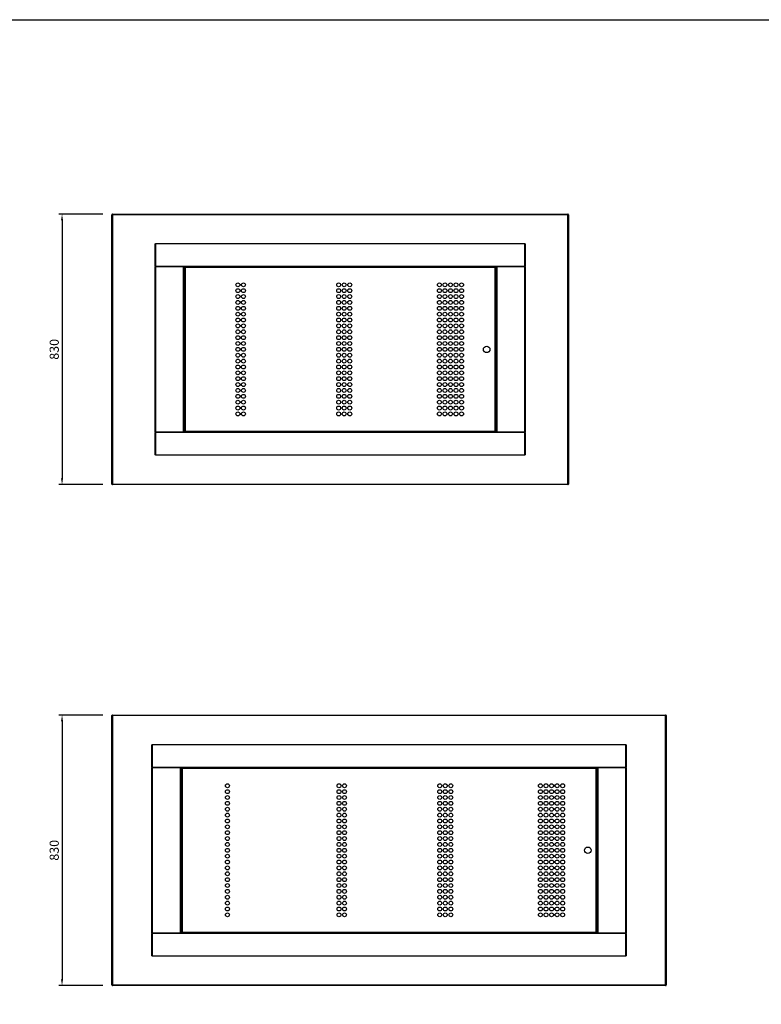
# Model space of a CAD drawing. Units: millimetres. Extents: x 13543 to 105854, y -15120 to 14058.
# Drawn here: x 65110 to 67385, y 8162 to 11182 of the extents above; entities that cross this region are included whole.
import ezdxf

# ---------------------------------------------------------------- set-up
doc = ezdxf.new("R2010")
doc.units = ezdxf.units.MM
for name, color, linetype in [('10EN1114', 7, 'Continuous'), ('10EN1116', 7, 'Continuous'), ('10EN1160', 7, 'Continuous'), ('10EN1163', 7, 'Continuous'), ('10EN1514', 7, 'Continuous'), ('10EN1515', 7, 'Continuous'), ('10EN1516', 7, 'Continuous'), ('10EN1540', 7, 'Continuous'), ('10EN1560', 7, 'Continuous'), ('10EN1561', 7, 'Continuous'), ('10EN1562', 7, 'Continuous'), ('10EN1563', 7, 'Continuous'), ('606B09', 7, 'Continuous'), ('606B10', 7, 'Continuous'), ('COTAS', 1, 'Continuous')]:
    doc.layers.add(name, color=color, linetype=linetype)
doc.dimstyles.new('JUAN4', dxfattribs={"dimtxt": 28, "dimasz": 19, "dimexe": 10, "dimexo": 30, "dimgap": 10, "dimtad": 3, "dimdec": 1, "dimdsep": 46, "dimtxsty": 'Standard', "dimcen": 5, "dimclrd": 256, "dimclre": 256, "dimclrt": 2, "dimadec": 0, "dimazin": 0, "dimtp": 0.5, "dimtm": 0.5, "dimtfac": 0.125, "dimtdec": 1, "dimtofl": 0, "dimtmove": 0, "dimatfit": 0, "dimfxl": 1, "dimtolj": 1, "dimtzin": 0, "dimarcsym": 0})

# ---------------------------------------------------------------- blocks, each defined once
blk = doc.blocks.new('*D127')
at = {"layer": 'COTAS', "lineweight": -2}
for p, q in [((65365.5, 10585.7), (65230.3, 10585.7)), ((65240.3, 10566.7), (65240.3, 9774.7)), ((65365.5, 9755.7), (65230.3, 9755.7))]:
    blk.add_line(p, q, dxfattribs=at)
at = {"layer": 'COTAS'}
for points in [[(65237.1, 10566.7), (65243.4, 10566.7), (65240.3, 10585.7)], [(65237.1, 9774.7), (65243.4, 9774.7), (65240.3, 9755.7)]]:
    blk.add_solid(points, dxfattribs=at)
at = {"layer": 'DEFPOINTS', "color": 0}
for p in [(65395.5, 10585.7), (65240.3, 9755.7), (65395.5, 9755.7)]:
    blk.add_point(p, dxfattribs=at)
at = {"layer": 'COTAS', "color": 2, "insert": (65216.3, 10170.7), "char_height": 28, "attachment_point": 5, "rotation": 90}
blk.add_mtext('\\A1;830', dxfattribs=at)
blk = doc.blocks.new('*D128')
at = {"layer": 'COTAS', "lineweight": -2}
for p, q in [((65365.5, 9049.1), (65230.3, 9049.1)), ((65240.3, 9030.1), (65240.3, 8238.1)), ((65365.5, 8219.1), (65230.3, 8219.1))]:
    blk.add_line(p, q, dxfattribs=at)
at = {"layer": 'COTAS'}
for points in [[(65237.1, 9030.1), (65243.4, 9030.1), (65240.3, 9049.1)], [(65237.1, 8238.1), (65243.4, 8238.1), (65240.3, 8219.1)]]:
    blk.add_solid(points, dxfattribs=at)
at = {"layer": 'DEFPOINTS', "color": 0}
for p in [(65395.5, 9049.1), (65240.3, 8219.1), (65395.5, 8219.1)]:
    blk.add_point(p, dxfattribs=at)
at = {"layer": 'COTAS', "color": 2, "insert": (65216.3, 8634.1), "char_height": 28, "attachment_point": 5, "rotation": 90}
blk.add_mtext('\\A1;830', dxfattribs=at)

msp = doc.modelspace()

# ---------------------------------------------------------------- linework, layer by layer
msp.add_lwpolyline([(61349.58, 11181.91), (69659.58, 11181.91), (69659.58, 5441.91), (61349.58, 5441.91)], close=True)
at = {"layer": '10EN1114', "color": 7, "linetype": 'Continuous'}
for p, q in [((65614.96, 10423.37), (65615.77, 10423.37)), ((65614.96, 9917.97), (65614.96, 10423.37)), ((65615.77, 10423.37), (65615.77, 10424.18)), ((65615.77, 10424.18), (66571.17, 10424.18)), ((65615.77, 9917.97), (65615.77, 10423.37)), ((65615.77, 10423.37), (65619.27, 10423.37)), ((66567.67, 10423.37), (66571.17, 10423.37)), ((66571.17, 10424.18), (66571.17, 10423.37)), ((66571.17, 10423.37), (66571.17, 9917.97)), ((66571.17, 10423.37), (66571.98, 10423.37)), ((66571.98, 10423.37), (66571.98, 9917.97)), ((65615.77, 9917.97), (65614.96, 9917.97)), ((65619.27, 9917.97), (65615.77, 9917.97)), ((65615.77, 9917.16), (65615.77, 9917.97)), ((66571.17, 9917.16), (65615.77, 9917.16)), ((66571.17, 9917.97), (66567.67, 9917.97)), ((66571.17, 9917.97), (66571.17, 9917.16)), ((66571.98, 9917.97), (66571.17, 9917.97))]:
    msp.add_line(p, q, dxfattribs=at)
at = {"layer": '10EN1116', "color": 7, "linetype": 'Continuous'}
for p, q in [((66571.98, 10422.68), (66572.46, 10422.68)), ((66571.98, 10421.88), (66572.46, 10421.88)), ((66571.98, 10421.87), (66572.46, 10421.87)), ((66571.98, 9919.47), (66572.46, 9919.47)), ((66572.46, 9919.46), (66571.98, 9919.46)), ((66572.46, 9918.66), (66571.98, 9918.66))]:
    msp.add_line(p, q, dxfattribs=at)
at = {"layer": '10EN1160', "color": 7, "linetype": 'Continuous'}
for p, q in [((65525.96, 10494.49), (65527.17, 10494.49)), ((65525.96, 10425.89), (65525.96, 10494.49)), ((65527.17, 10494.49), (65527.17, 10495.7)), ((65527.17, 10495.7), (66659.77, 10495.7)), ((65527.17, 10494.49), (65527.17, 10425.89)), ((66659.77, 10494.49), (65527.17, 10494.49)), ((66659.77, 10495.7), (66659.77, 10494.49)), ((66659.77, 10425.89), (66659.77, 10494.49)), ((66659.77, 10494.49), (66660.98, 10494.49)), ((66660.98, 10494.49), (66660.98, 10425.89)), ((65527.17, 10425.89), (65525.96, 10425.89)), ((65527.17, 10425.89), (66659.77, 10425.89)), ((65527.17, 10424.68), (65527.17, 10425.89)), ((66659.77, 10424.68), (65527.17, 10424.68)), ((66660.98, 10425.89), (66659.77, 10425.89)), ((66659.77, 10425.89), (66659.77, 10424.68)), ((65525.96, 9915.45), (65527.17, 9915.45)), ((65525.96, 9846.85), (65525.96, 9915.45)), ((65527.17, 9915.45), (65527.17, 9916.66)), ((65527.17, 9916.66), (66659.77, 9916.66)), ((66659.77, 9915.45), (65527.17, 9915.45)), ((65527.17, 9915.45), (65527.17, 9846.85)), ((66659.77, 9916.66), (66659.77, 9915.45)), ((66659.77, 9846.85), (66659.77, 9915.45)), ((66659.77, 9915.45), (66660.98, 9915.45)), ((66660.98, 9915.45), (66660.98, 9846.85)), ((65527.17, 9846.85), (65525.96, 9846.85)), ((65527.17, 9846.85), (66659.77, 9846.85)), ((65527.17, 9845.64), (65527.17, 9846.85)), ((66659.77, 9846.85), (66659.77, 9845.64)), ((66660.98, 9846.85), (66659.77, 9846.85)), ((66659.77, 9845.64), (65527.17, 9845.64))]:
    msp.add_line(p, q, dxfattribs=at)
at = {"layer": '10EN1163', "color": 7, "linetype": 'Continuous'}
for p, q in [((65618.46, 10422.87), (65619.27, 10422.87)), ((65618.46, 9918.47), (65618.46, 10422.87)), ((65619.27, 10422.87), (65619.27, 10423.68)), ((65619.27, 10423.68), (66567.67, 10423.68)), ((65619.27, 10422.87), (66567.67, 10422.87)), ((65619.27, 9918.47), (65619.27, 10422.87)), ((66567.67, 10423.68), (66567.67, 10422.87)), ((66567.67, 10422.87), (66567.67, 9918.47)), ((66567.67, 10422.87), (66568.48, 10422.87)), ((66568.48, 10422.87), (66568.48, 9918.47)), ((65619.27, 9918.47), (65618.46, 9918.47)), ((66567.67, 9918.47), (65619.27, 9918.47)), ((65619.27, 9917.66), (65619.27, 9918.47)), ((66567.67, 9917.66), (65619.27, 9917.66)), ((66567.67, 9918.47), (66567.67, 9917.66)), ((66568.48, 9918.47), (66567.67, 9918.47))]:
    msp.add_line(p, q, dxfattribs=at)
for centre, radius in [((65779.67, 10368.66), 6), ((65796.67, 10368.66), 6), ((66088.67, 10368.66), 6), ((66105.67, 10368.66), 6), ((66122.67, 10368.66), 6), ((66397.67, 10368.66), 6), ((66414.67, 10368.66), 6), ((66431.67, 10368.66), 6), ((66448.67, 10368.66), 6), ((66465.67, 10368.66), 6), ((65779.67, 10350.66), 6), ((65779.67, 10332.66), 6), ((65796.67, 10350.66), 6), ((65796.67, 10332.66), 6), ((66088.67, 10350.66), 6), ((66088.67, 10332.66), 6), ((66105.67, 10350.66), 6), ((66105.67, 10332.66), 6), ((66122.67, 10350.66), 6), ((66122.67, 10332.66), 6), ((66397.67, 10350.66), 6), ((66397.67, 10332.66), 6), ((66414.67, 10350.66), 6), ((66414.67, 10332.66), 6), ((66431.67, 10350.66), 6), ((66431.67, 10332.66), 6), ((66448.67, 10350.66), 6), ((66448.67, 10332.66), 6), ((66465.67, 10350.66), 6), ((66465.67, 10332.66), 6), ((65779.67, 10314.66), 6), ((65779.67, 10296.66), 6), ((65796.67, 10314.66), 6), ((65796.67, 10296.66), 6), ((66088.67, 10314.66), 6), ((66088.67, 10296.66), 6), ((66105.67, 10314.66), 6), ((66105.67, 10296.66), 6), ((66122.67, 10314.66), 6), ((66122.67, 10296.66), 6), ((66397.67, 10314.66), 6), ((66397.67, 10296.66), 6), ((66414.67, 10314.66), 6), ((66414.67, 10296.66), 6), ((66431.67, 10314.66), 6), ((66431.67, 10296.66), 6), ((66448.67, 10314.66), 6), ((66448.67, 10296.66), 6), ((66465.67, 10314.66), 6), ((66465.67, 10296.66), 6), ((65779.67, 10278.66), 6), ((65796.67, 10278.66), 6), ((66088.67, 10278.66), 6), ((66105.67, 10278.66), 6), ((66122.67, 10278.66), 6), ((66397.67, 10278.66), 6), ((66414.67, 10278.66), 6), ((66431.67, 10278.66), 6), ((66448.67, 10278.66), 6), ((66465.67, 10278.66), 6), ((65779.67, 10260.66), 6), ((65779.67, 10242.66), 6), ((65796.67, 10260.66), 6), ((65796.67, 10242.66), 6), ((66088.67, 10260.66), 6), ((66088.67, 10242.66), 6), ((66105.67, 10260.66), 6), ((66105.67, 10242.66), 6), ((66122.67, 10260.66), 6), ((66122.67, 10242.66), 6), ((66397.67, 10260.66), 6), ((66397.67, 10242.66), 6), ((66414.67, 10260.66), 6), ((66414.67, 10242.66), 6), ((66431.67, 10260.66), 6), ((66431.67, 10242.66), 6), ((66448.67, 10260.66), 6), ((66448.67, 10242.66), 6), ((66465.67, 10260.66), 6), ((66465.67, 10242.66), 6), ((65779.67, 10224.66), 6), ((65779.67, 10206.66), 6), ((65796.67, 10224.66), 6), ((65796.67, 10206.66), 6), ((66088.67, 10224.66), 6), ((66088.67, 10206.66), 6), ((66105.67, 10224.66), 6), ((66105.67, 10206.66), 6), ((66122.67, 10224.66), 6), ((66122.67, 10206.66), 6), ((66397.67, 10224.66), 6), ((66397.67, 10206.66), 6), ((66414.67, 10224.66), 6), ((66414.67, 10206.66), 6), ((66431.67, 10224.66), 6), ((66431.67, 10206.66), 6), ((66448.67, 10224.66), 6), ((66448.67, 10206.66), 6), ((66465.67, 10224.66), 6), ((66465.67, 10206.66), 6), ((65779.67, 10188.66), 6), ((65796.67, 10188.66), 6), ((66088.67, 10188.66), 6), ((66105.67, 10188.66), 6), ((66122.67, 10188.66), 6), ((66397.67, 10188.66), 6), ((66414.67, 10188.66), 6), ((66431.67, 10188.66), 6), ((66448.67, 10188.66), 6), ((66465.67, 10188.66), 6), ((66542.67, 10170.67), 10), ((65779.67, 10170.66), 6), ((65779.67, 10152.66), 6), ((65796.67, 10170.66), 6), ((65796.67, 10152.66), 6), ((66088.67, 10170.66), 6), ((66088.67, 10152.66), 6), ((66105.67, 10170.66), 6), ((66105.67, 10152.66), 6), ((66122.67, 10170.66), 6), ((66122.67, 10152.66), 6), ((66397.67, 10170.66), 6), ((66397.67, 10152.66), 6), ((66414.67, 10170.66), 6), ((66414.67, 10152.66), 6), ((66431.67, 10170.66), 6), ((66431.67, 10152.66), 6), ((66448.67, 10170.66), 6), ((66448.67, 10152.66), 6), ((66465.67, 10170.66), 6), ((66465.67, 10152.66), 6), ((65779.67, 10134.66), 6), ((65779.67, 10116.66), 6), ((65796.67, 10134.66), 6), ((65796.67, 10116.66), 6), ((66088.67, 10134.66), 6), ((66088.67, 10116.66), 6), ((66105.67, 10134.66), 6), ((66105.67, 10116.66), 6), ((66122.67, 10134.66), 6), ((66122.67, 10116.66), 6), ((66397.67, 10134.66), 6), ((66397.67, 10116.66), 6), ((66414.67, 10134.66), 6), ((66414.67, 10116.66), 6), ((66431.67, 10134.66), 6), ((66431.67, 10116.66), 6), ((66448.67, 10134.66), 6), ((66448.67, 10116.66), 6), ((66465.67, 10134.66), 6), ((66465.67, 10116.66), 6), ((65779.67, 10098.66), 6), ((65796.67, 10098.66), 6), ((66088.67, 10098.66), 6), ((66105.67, 10098.66), 6), ((66122.67, 10098.66), 6), ((66397.67, 10098.66), 6), ((66414.67, 10098.66), 6), ((66431.67, 10098.66), 6), ((66448.67, 10098.66), 6), ((66465.67, 10098.66), 6), ((65779.67, 10080.66), 6), ((65779.67, 10062.66), 6), ((65796.67, 10080.66), 6), ((65796.67, 10062.66), 6), ((66088.67, 10080.66), 6), ((66088.67, 10062.66), 6), ((66105.67, 10080.66), 6), ((66105.67, 10062.66), 6), ((66122.67, 10080.66), 6), ((66122.67, 10062.66), 6), ((66397.67, 10080.66), 6), ((66397.67, 10062.66), 6), ((66414.67, 10080.66), 6), ((66414.67, 10062.66), 6), ((66431.67, 10080.66), 6), ((66431.67, 10062.66), 6), ((66448.67, 10080.66), 6), ((66448.67, 10062.66), 6), ((66465.67, 10080.66), 6), ((66465.67, 10062.66), 6), ((65779.67, 10044.66), 6), ((65779.67, 10026.66), 6), ((65796.67, 10044.66), 6), ((65796.67, 10026.66), 6), ((66088.67, 10044.66), 6), ((66088.67, 10026.66), 6), ((66105.67, 10044.66), 6), ((66105.67, 10026.66), 6), ((66122.67, 10044.66), 6), ((66122.67, 10026.66), 6), ((66397.67, 10044.66), 6), ((66397.67, 10026.66), 6), ((66414.67, 10044.66), 6), ((66414.67, 10026.66), 6), ((66431.67, 10044.66), 6), ((66431.67, 10026.66), 6), ((66448.67, 10044.66), 6), ((66448.67, 10026.66), 6), ((66465.67, 10044.66), 6), ((66465.67, 10026.66), 6), ((65779.67, 10008.66), 6), ((65796.67, 10008.66), 6), ((66088.67, 10008.66), 6), ((66105.67, 10008.66), 6), ((66122.67, 10008.66), 6), ((66397.67, 10008.66), 6), ((66414.67, 10008.66), 6), ((66431.67, 10008.66), 6), ((66448.67, 10008.66), 6), ((66465.67, 10008.66), 6), ((65779.67, 9990.66), 6), ((65779.67, 9972.66), 6), ((65796.67, 9990.66), 6), ((65796.67, 9972.66), 6), ((66088.67, 9990.66), 6), ((66088.67, 9972.66), 6), ((66105.67, 9990.66), 6), ((66105.67, 9972.66), 6), ((66122.67, 9990.66), 6), ((66122.67, 9972.66), 6), ((66397.67, 9990.66), 6), ((66397.67, 9972.66), 6), ((66414.67, 9990.66), 6), ((66414.67, 9972.66), 6), ((66431.67, 9990.66), 6), ((66431.67, 9972.66), 6), ((66448.67, 9990.66), 6), ((66448.67, 9972.66), 6), ((66465.67, 9990.66), 6), ((66465.67, 9972.66), 6)]:
    msp.add_circle(centre, radius, dxfattribs=at)
at = {"layer": '10EN1514', "color": 7, "linetype": 'Continuous'}
for p, q in [((65604.96, 8886.77), (65605.77, 8886.77)), ((65604.96, 8381.37), (65604.96, 8886.77)), ((65605.77, 8886.77), (65605.77, 8887.58)), ((65605.77, 8887.58), (66881.17, 8887.58)), ((65605.77, 8381.37), (65605.77, 8886.77)), ((65605.77, 8886.77), (65609.27, 8886.77)), ((66877.67, 8886.77), (66881.17, 8886.77)), ((66881.17, 8887.58), (66881.17, 8886.77)), ((66881.17, 8886.77), (66881.17, 8381.37)), ((66881.17, 8886.77), (66881.98, 8886.77)), ((66881.98, 8886.77), (66881.98, 8381.37)), ((65605.77, 8381.37), (65604.96, 8381.37)), ((65609.27, 8381.37), (65605.77, 8381.37)), ((65605.77, 8380.56), (65605.77, 8381.37)), ((66881.17, 8380.56), (65605.77, 8380.56)), ((66881.17, 8381.37), (66877.67, 8381.37)), ((66881.17, 8381.37), (66881.17, 8380.56)), ((66881.98, 8381.37), (66881.17, 8381.37))]:
    msp.add_line(p, q, dxfattribs=at)
at = {"layer": '10EN1515', "color": 7, "linetype": 'Continuous'}
for p, q in [((65614.48, 10421.68), (65614.96, 10421.68)), ((65614.48, 10420.88), (65614.96, 10420.88)), ((65614.96, 10420.87), (65614.48, 10420.87)), ((65614.96, 9920.47), (65614.48, 9920.47)), ((65614.96, 9920.46), (65614.48, 9920.46)), ((65614.96, 9919.66), (65614.48, 9919.66)), ((65604.48, 8885.08), (65604.96, 8885.08)), ((65604.48, 8884.28), (65604.96, 8884.28)), ((65604.96, 8884.27), (65604.48, 8884.27)), ((65604.96, 8383.87), (65604.48, 8383.87)), ((65604.96, 8383.86), (65604.48, 8383.86)), ((65604.96, 8383.06), (65604.48, 8383.06))]:
    msp.add_line(p, q, dxfattribs=at)
at = {"layer": '10EN1516', "color": 7, "linetype": 'Continuous'}
for p, q in [((66881.98, 8886.08), (66882.46, 8886.08)), ((66881.98, 8885.28), (66882.46, 8885.28)), ((66881.98, 8885.27), (66882.46, 8885.27)), ((66881.98, 8382.87), (66882.46, 8382.87)), ((66882.46, 8382.86), (66881.98, 8382.86)), ((66882.46, 8382.06), (66881.98, 8382.06))]:
    msp.add_line(p, q, dxfattribs=at)
at = {"layer": '10EN1540', "color": 7, "linetype": 'Continuous'}
for p, q in [((65960.97, 10424.18), (65960.97, 10424.68)), ((65962.17, 10424.18), (65962.17, 10424.68)), ((65962.18, 10424.68), (65962.18, 10424.18)), ((65994.78, 10424.18), (65994.78, 10424.68)), ((65994.79, 10424.68), (65994.79, 10424.18)), ((65995.99, 10424.68), (65995.99, 10424.18)), ((65960.97, 9916.66), (65960.97, 9917.16)), ((65962.17, 9916.66), (65962.17, 9917.16)), ((65962.18, 9917.16), (65962.18, 9916.66)), ((65994.78, 9916.66), (65994.78, 9917.16)), ((65994.79, 9917.16), (65994.79, 9916.66)), ((65995.99, 9917.16), (65995.99, 9916.66)), ((65950.97, 8887.58), (65950.97, 8888.08)), ((65952.17, 8887.58), (65952.17, 8888.08)), ((65952.18, 8888.08), (65952.18, 8887.58)), ((65984.78, 8887.58), (65984.78, 8888.08)), ((65984.79, 8888.08), (65984.79, 8887.58)), ((65985.99, 8888.08), (65985.99, 8887.58)), ((65950.97, 8380.06), (65950.97, 8380.56)), ((65952.17, 8380.06), (65952.17, 8380.56)), ((65952.18, 8380.56), (65952.18, 8380.06)), ((65984.78, 8380.06), (65984.78, 8380.56)), ((65984.79, 8380.56), (65984.79, 8380.06)), ((65985.99, 8380.56), (65985.99, 8380.06))]:
    msp.add_line(p, q, dxfattribs=at)
at = {"layer": '10EN1560', "color": 7, "linetype": 'Continuous'}
for p, q in [((65515.96, 8957.89), (65517.17, 8957.89)), ((65515.96, 8889.29), (65515.96, 8957.89)), ((65517.17, 8957.89), (65517.17, 8959.1)), ((65517.17, 8959.1), (66969.77, 8959.1)), ((65517.17, 8957.89), (65517.17, 8889.29)), ((66969.77, 8957.89), (65517.17, 8957.89)), ((66969.77, 8959.1), (66969.77, 8957.89)), ((66969.77, 8889.29), (66969.77, 8957.89)), ((66969.77, 8957.89), (66970.98, 8957.89)), ((66970.98, 8957.89), (66970.98, 8889.29)), ((65517.17, 8889.29), (65515.96, 8889.29)), ((65517.17, 8889.29), (66969.77, 8889.29)), ((65517.17, 8888.08), (65517.17, 8889.29)), ((66969.77, 8888.08), (65517.17, 8888.08)), ((66970.98, 8889.29), (66969.77, 8889.29)), ((66969.77, 8889.29), (66969.77, 8888.08)), ((65515.96, 8378.85), (65517.17, 8378.85)), ((65515.96, 8310.25), (65515.96, 8378.85)), ((65517.17, 8378.85), (65517.17, 8380.06)), ((65517.17, 8380.06), (66969.77, 8380.06)), ((66969.77, 8378.85), (65517.17, 8378.85)), ((65517.17, 8378.85), (65517.17, 8310.25)), ((66969.77, 8380.06), (66969.77, 8378.85)), ((66969.77, 8310.25), (66969.77, 8378.85)), ((66969.77, 8378.85), (66970.98, 8378.85)), ((66970.98, 8378.85), (66970.98, 8310.25)), ((65517.17, 8310.25), (65515.96, 8310.25)), ((65517.17, 8310.25), (66969.77, 8310.25)), ((65517.17, 8309.04), (65517.17, 8310.25)), ((66969.77, 8309.04), (65517.17, 8309.04)), ((66969.77, 8310.25), (66969.77, 8309.04)), ((66970.98, 8310.25), (66969.77, 8310.25))]:
    msp.add_line(p, q, dxfattribs=at)
at = {"layer": '10EN1561', "color": 7, "linetype": 'Continuous'}
for p, q in [((66572.46, 10423.47), (66573.67, 10423.47)), ((66572.46, 9917.87), (66572.46, 10423.47)), ((66573.67, 10423.48), (66572.82, 10424.32)), ((66573.67, 10424.32), (66573.67, 10424.68)), ((66573.67, 10423.47), (66573.67, 10424.32)), ((66573.67, 10423.47), (66573.67, 9917.87)), ((66659.77, 10423.47), (66573.67, 10423.47)), ((66573.99, 10424.68), (66659.77, 10424.68)), ((66659.77, 10424.68), (66659.77, 10423.47)), ((66659.77, 9917.87), (66659.77, 10423.47)), ((66659.77, 10423.47), (66660.98, 10423.47)), ((66660.98, 10423.47), (66660.98, 9917.87)), ((66573.67, 9917.87), (66572.46, 9917.87)), ((66573.67, 9917.86), (66572.82, 9917.01)), ((66573.67, 9917.87), (66659.77, 9917.87)), ((66573.67, 9917.01), (66573.67, 9917.87)), ((66573.67, 9917.01), (66573.67, 9916.66)), ((66659.77, 9916.66), (66573.99, 9916.66)), ((66660.98, 9917.87), (66659.77, 9917.87)), ((66659.77, 9917.87), (66659.77, 9916.66)), ((66882.46, 8886.87), (66883.67, 8886.87)), ((66882.46, 8381.27), (66882.46, 8886.87)), ((66883.67, 8886.87), (66882.82, 8887.72)), ((66883.67, 8887.72), (66883.67, 8888.08)), ((66883.67, 8886.87), (66883.67, 8887.72)), ((66883.67, 8886.87), (66883.67, 8381.27)), ((66969.77, 8886.87), (66883.67, 8886.87)), ((66883.99, 8888.08), (66969.77, 8888.08)), ((66969.77, 8888.08), (66969.77, 8886.87)), ((66969.77, 8381.27), (66969.77, 8886.87)), ((66969.77, 8886.87), (66970.98, 8886.87)), ((66970.98, 8886.87), (66970.98, 8381.27)), ((66883.67, 8381.27), (66882.46, 8381.27)), ((66883.67, 8381.26), (66882.82, 8380.41)), ((66883.67, 8381.27), (66969.77, 8381.27)), ((66883.67, 8380.41), (66883.67, 8381.27)), ((66883.67, 8380.41), (66883.67, 8380.06)), ((66969.77, 8380.06), (66883.99, 8380.06)), ((66970.98, 8381.27), (66969.77, 8381.27)), ((66969.77, 8381.27), (66969.77, 8380.06))]:
    msp.add_line(p, q, dxfattribs=at)
for points in [[(66573.67, 10424.32), (66573.68, 10424.34), (66573.69, 10424.36), (66573.7, 10424.37), (66573.71, 10424.39), (66573.71, 10424.4), (66573.72, 10424.42), (66573.73, 10424.43), (66573.74, 10424.45), (66573.75, 10424.46), (66573.75, 10424.47), (66573.76, 10424.49), (66573.77, 10424.5), (66573.78, 10424.51), (66573.79, 10424.52), (66573.79, 10424.54), (66573.8, 10424.55), (66573.81, 10424.56), (66573.82, 10424.57), (66573.83, 10424.58), (66573.83, 10424.59), (66573.84, 10424.6), (66573.85, 10424.6), (66573.86, 10424.61), (66573.87, 10424.62), (66573.87, 10424.63), (66573.88, 10424.63), (66573.89, 10424.64), (66573.9, 10424.65), (66573.91, 10424.65), (66573.91, 10424.66), (66573.92, 10424.66), (66573.93, 10424.66), (66573.94, 10424.67), (66573.95, 10424.67), (66573.95, 10424.67), (66573.96, 10424.68), (66573.97, 10424.68), (66573.98, 10424.68), (66573.98, 10424.68), (66573.99, 10424.68)], [(66573.99, 9916.66), (66573.98, 9916.66), (66573.98, 9916.66), (66573.97, 9916.66), (66573.96, 9916.66), (66573.95, 9916.66), (66573.95, 9916.67), (66573.94, 9916.67), (66573.93, 9916.67), (66573.92, 9916.68), (66573.91, 9916.68), (66573.91, 9916.69), (66573.9, 9916.69), (66573.89, 9916.7), (66573.88, 9916.7), (66573.87, 9916.71), (66573.87, 9916.72), (66573.86, 9916.73), (66573.85, 9916.73), (66573.84, 9916.74), (66573.83, 9916.75), (66573.83, 9916.76), (66573.82, 9916.77), (66573.81, 9916.78), (66573.8, 9916.79), (66573.79, 9916.8), (66573.79, 9916.81), (66573.78, 9916.82), (66573.77, 9916.84), (66573.76, 9916.85), (66573.75, 9916.86), (66573.75, 9916.88), (66573.74, 9916.89), (66573.73, 9916.9), (66573.72, 9916.92), (66573.71, 9916.93), (66573.71, 9916.95), (66573.7, 9916.96), (66573.69, 9916.98), (66573.68, 9917), (66573.67, 9917.01)], [(66883.67, 8887.72), (66883.68, 8887.74), (66883.69, 8887.76), (66883.7, 8887.77), (66883.71, 8887.79), (66883.71, 8887.8), (66883.72, 8887.82), (66883.73, 8887.83), (66883.74, 8887.85), (66883.75, 8887.86), (66883.75, 8887.87), (66883.76, 8887.89), (66883.77, 8887.9), (66883.78, 8887.91), (66883.79, 8887.92), (66883.79, 8887.93), (66883.8, 8887.95), (66883.81, 8887.96), (66883.82, 8887.97), (66883.83, 8887.98), (66883.83, 8887.99), (66883.84, 8887.99), (66883.85, 8888), (66883.86, 8888.01), (66883.87, 8888.02), (66883.87, 8888.03), (66883.88, 8888.03), (66883.89, 8888.04), (66883.9, 8888.04), (66883.91, 8888.05), (66883.91, 8888.05), (66883.92, 8888.06), (66883.93, 8888.06), (66883.94, 8888.07), (66883.95, 8888.07), (66883.95, 8888.07), (66883.96, 8888.07), (66883.97, 8888.08), (66883.98, 8888.08), (66883.98, 8888.08), (66883.99, 8888.08)], [(66883.99, 8380.06), (66883.98, 8380.06), (66883.98, 8380.06), (66883.97, 8380.06), (66883.96, 8380.06), (66883.95, 8380.06), (66883.95, 8380.07), (66883.94, 8380.07), (66883.93, 8380.07), (66883.92, 8380.08), (66883.91, 8380.08), (66883.91, 8380.09), (66883.9, 8380.09), (66883.89, 8380.1), (66883.88, 8380.1), (66883.87, 8380.11), (66883.87, 8380.12), (66883.86, 8380.12), (66883.85, 8380.13), (66883.84, 8380.14), (66883.83, 8380.15), (66883.83, 8380.16), (66883.82, 8380.17), (66883.81, 8380.18), (66883.8, 8380.19), (66883.79, 8380.2), (66883.79, 8380.21), (66883.78, 8380.22), (66883.77, 8380.24), (66883.76, 8380.25), (66883.75, 8380.26), (66883.75, 8380.27), (66883.74, 8380.29), (66883.73, 8380.3), (66883.72, 8380.32), (66883.71, 8380.33), (66883.71, 8380.35), (66883.7, 8380.36), (66883.69, 8380.38), (66883.68, 8380.39), (66883.67, 8380.41)]]:
    msp.add_lwpolyline(points, dxfattribs=at)
for centre, radius, start, end in [((66573.67, 10423.47), 1.21, 135, 180), ((66573.67, 10423.47), 1.21, 90, 135), ((66573.67, 10423.47), 0.01, 135, 180), ((66573.67, 9917.87), 1.21, 180, 225), ((66573.67, 9917.87), 1.21, 225, 270), ((66573.67, 9917.87), 0.01, 180, 225), ((66883.67, 8886.87), 1.21, 135, 180), ((66883.67, 8886.87), 1.21, 90, 135), ((66883.67, 8886.87), 0.01, 135, 180), ((66883.67, 8381.27), 1.21, 180, 225), ((66883.67, 8381.27), 1.21, 225, 270), ((66883.67, 8381.27), 0.01, 180, 225)]:
    msp.add_arc(centre, radius, start, end, dxfattribs=at)
at = {"layer": '10EN1562', "color": 7, "linetype": 'Continuous'}
for p, q in [((65525.96, 10423.47), (65527.17, 10423.47)), ((65525.96, 9917.87), (65525.96, 10423.47)), ((65527.17, 10423.47), (65527.17, 10424.68)), ((65527.17, 10424.68), (65612.96, 10424.68)), ((65527.17, 10423.47), (65527.17, 9917.87)), ((65613.27, 10423.47), (65527.17, 10423.47)), ((65613.27, 10424.32), (65613.27, 10424.68)), ((65613.27, 10424.32), (65613.27, 10423.47)), ((65613.27, 9917.87), (65613.27, 10423.47)), ((65613.27, 10423.47), (65614.48, 10423.47)), ((65613.28, 10423.48), (65614.13, 10424.32)), ((65614.48, 10423.47), (65614.48, 9917.87)), ((65527.17, 9917.87), (65525.96, 9917.87)), ((65527.17, 9917.87), (65613.27, 9917.87)), ((65527.17, 9916.66), (65527.17, 9917.87)), ((65612.96, 9916.66), (65527.17, 9916.66)), ((65613.27, 9917.87), (65613.27, 9917.01)), ((65614.48, 9917.87), (65613.27, 9917.87)), ((65613.27, 9917.01), (65613.27, 9916.66)), ((65613.28, 9917.86), (65614.13, 9917.01)), ((65515.96, 8886.87), (65517.17, 8886.87)), ((65515.96, 8381.27), (65515.96, 8886.87)), ((65517.17, 8886.87), (65517.17, 8888.08)), ((65517.17, 8888.08), (65602.96, 8888.08)), ((65517.17, 8886.87), (65517.17, 8381.27)), ((65603.27, 8886.87), (65517.17, 8886.87)), ((65603.27, 8887.72), (65603.27, 8888.08)), ((65603.27, 8887.72), (65603.27, 8886.87)), ((65603.27, 8381.27), (65603.27, 8886.87)), ((65603.27, 8886.87), (65604.48, 8886.87)), ((65603.28, 8886.87), (65604.13, 8887.72)), ((65604.48, 8886.87), (65604.48, 8381.27)), ((65517.17, 8381.27), (65515.96, 8381.27)), ((65517.17, 8381.27), (65603.27, 8381.27)), ((65517.17, 8380.06), (65517.17, 8381.27)), ((65602.96, 8380.06), (65517.17, 8380.06)), ((65603.27, 8381.27), (65603.27, 8380.41)), ((65604.48, 8381.27), (65603.27, 8381.27)), ((65603.27, 8380.41), (65603.27, 8380.06)), ((65603.28, 8381.26), (65604.13, 8380.41))]:
    msp.add_line(p, q, dxfattribs=at)
for points in [[(65612.96, 10424.68), (65612.96, 10424.68), (65612.97, 10424.68), (65612.98, 10424.68), (65612.99, 10424.68), (65612.99, 10424.67), (65613, 10424.67), (65613.01, 10424.67), (65613.02, 10424.66), (65613.03, 10424.66), (65613.03, 10424.66), (65613.04, 10424.65), (65613.05, 10424.65), (65613.06, 10424.64), (65613.07, 10424.63), (65613.07, 10424.63), (65613.08, 10424.62), (65613.09, 10424.61), (65613.1, 10424.6), (65613.11, 10424.6), (65613.11, 10424.59), (65613.12, 10424.58), (65613.13, 10424.57), (65613.14, 10424.56), (65613.15, 10424.55), (65613.15, 10424.54), (65613.16, 10424.52), (65613.17, 10424.51), (65613.18, 10424.5), (65613.19, 10424.49), (65613.19, 10424.47), (65613.2, 10424.46), (65613.21, 10424.45), (65613.22, 10424.43), (65613.23, 10424.42), (65613.23, 10424.4), (65613.24, 10424.39), (65613.25, 10424.37), (65613.26, 10424.36), (65613.27, 10424.34), (65613.27, 10424.32)], [(65613.27, 9917.01), (65613.27, 9917), (65613.26, 9916.98), (65613.25, 9916.96), (65613.24, 9916.95), (65613.23, 9916.93), (65613.23, 9916.92), (65613.22, 9916.9), (65613.21, 9916.89), (65613.2, 9916.88), (65613.19, 9916.86), (65613.19, 9916.85), (65613.18, 9916.84), (65613.17, 9916.82), (65613.16, 9916.81), (65613.15, 9916.8), (65613.15, 9916.79), (65613.14, 9916.78), (65613.13, 9916.77), (65613.12, 9916.76), (65613.11, 9916.75), (65613.11, 9916.74), (65613.1, 9916.73), (65613.09, 9916.73), (65613.08, 9916.72), (65613.07, 9916.71), (65613.07, 9916.7), (65613.06, 9916.7), (65613.05, 9916.69), (65613.04, 9916.69), (65613.03, 9916.68), (65613.03, 9916.68), (65613.02, 9916.67), (65613.01, 9916.67), (65613, 9916.67), (65612.99, 9916.66), (65612.99, 9916.66), (65612.98, 9916.66), (65612.97, 9916.66), (65612.96, 9916.66), (65612.96, 9916.66)], [(65602.96, 8888.08), (65602.96, 8888.08), (65602.97, 8888.08), (65602.98, 8888.08), (65602.99, 8888.07), (65602.99, 8888.07), (65603, 8888.07), (65603.01, 8888.07), (65603.02, 8888.06), (65603.03, 8888.06), (65603.03, 8888.05), (65603.04, 8888.05), (65603.05, 8888.04), (65603.06, 8888.04), (65603.07, 8888.03), (65603.07, 8888.03), (65603.08, 8888.02), (65603.09, 8888.01), (65603.1, 8888), (65603.11, 8887.99), (65603.11, 8887.99), (65603.12, 8887.98), (65603.13, 8887.97), (65603.14, 8887.96), (65603.15, 8887.95), (65603.15, 8887.93), (65603.16, 8887.92), (65603.17, 8887.91), (65603.18, 8887.9), (65603.19, 8887.89), (65603.19, 8887.87), (65603.2, 8887.86), (65603.21, 8887.85), (65603.22, 8887.83), (65603.23, 8887.82), (65603.23, 8887.8), (65603.24, 8887.79), (65603.25, 8887.77), (65603.26, 8887.76), (65603.27, 8887.74), (65603.27, 8887.72)], [(65603.27, 8380.41), (65603.27, 8380.39), (65603.26, 8380.38), (65603.25, 8380.36), (65603.24, 8380.35), (65603.23, 8380.33), (65603.23, 8380.32), (65603.22, 8380.3), (65603.21, 8380.29), (65603.2, 8380.27), (65603.19, 8380.26), (65603.19, 8380.25), (65603.18, 8380.24), (65603.17, 8380.22), (65603.16, 8380.21), (65603.15, 8380.2), (65603.15, 8380.19), (65603.14, 8380.18), (65603.13, 8380.17), (65603.12, 8380.16), (65603.11, 8380.15), (65603.11, 8380.14), (65603.1, 8380.13), (65603.09, 8380.12), (65603.08, 8380.12), (65603.07, 8380.11), (65603.07, 8380.1), (65603.06, 8380.1), (65603.05, 8380.09), (65603.04, 8380.09), (65603.03, 8380.08), (65603.03, 8380.08), (65603.02, 8380.07), (65603.01, 8380.07), (65603, 8380.07), (65602.99, 8380.06), (65602.99, 8380.06), (65602.98, 8380.06), (65602.97, 8380.06), (65602.96, 8380.06), (65602.96, 8380.06)]]:
    msp.add_lwpolyline(points, dxfattribs=at)
for centre, radius, start, end in [((65613.27, 10423.47), 1.21, 45, 90), ((65613.27, 10423.47), 0.01, 0, 45), ((65613.27, 10423.47), 1.21, 0, 45), ((65613.27, 9917.87), 1.21, 270, 315), ((65613.27, 9917.87), 0.01, 315, 0), ((65613.27, 9917.87), 1.21, 315, 0), ((65603.27, 8886.87), 1.21, 45, 90), ((65603.27, 8886.87), 0.01, 0, 45), ((65603.27, 8886.87), 1.21, 0, 45), ((65603.27, 8381.27), 1.21, 270, 315), ((65603.27, 8381.27), 0.01, 315, 0), ((65603.27, 8381.27), 1.21, 315, 0)]:
    msp.add_arc(centre, radius, start, end, dxfattribs=at)
at = {"layer": '10EN1563', "color": 7, "linetype": 'Continuous'}
for p, q in [((65608.46, 8886.27), (65609.27, 8886.27)), ((65608.46, 8381.87), (65608.46, 8886.27)), ((65609.27, 8886.27), (65609.27, 8887.08)), ((65609.27, 8887.08), (66877.67, 8887.08)), ((65609.27, 8886.27), (66877.67, 8886.27)), ((65609.27, 8381.87), (65609.27, 8886.27)), ((66877.67, 8887.08), (66877.67, 8886.27)), ((66877.67, 8886.27), (66877.67, 8381.87)), ((66877.67, 8886.27), (66878.48, 8886.27)), ((66878.48, 8886.27), (66878.48, 8381.87)), ((65609.27, 8381.87), (65608.46, 8381.87)), ((66877.67, 8381.87), (65609.27, 8381.87)), ((65609.27, 8381.06), (65609.27, 8381.87)), ((66877.67, 8381.06), (65609.27, 8381.06)), ((66877.67, 8381.87), (66877.67, 8381.06)), ((66878.48, 8381.87), (66877.67, 8381.87))]:
    msp.add_line(p, q, dxfattribs=at)
for centre, radius in [((65747.67, 8832.06), 6), ((65747.67, 8814.06), 6), ((66089.67, 8832.06), 6), ((66089.67, 8814.06), 6), ((66106.67, 8832.06), 6), ((66106.67, 8814.06), 6), ((66398.67, 8832.06), 6), ((66398.67, 8814.06), 6), ((66415.67, 8832.06), 6), ((66415.67, 8814.06), 6), ((66432.67, 8832.06), 6), ((66432.67, 8814.06), 6), ((66707.67, 8832.06), 6), ((66707.67, 8814.06), 6), ((66724.67, 8832.06), 6), ((66724.67, 8814.06), 6), ((66741.67, 8832.06), 6), ((66741.67, 8814.06), 6), ((66758.67, 8832.06), 6), ((66758.67, 8814.06), 6), ((66775.67, 8832.06), 6), ((66775.67, 8814.06), 6), ((65747.67, 8796.06), 6), ((66089.67, 8796.06), 6), ((66106.67, 8796.06), 6), ((66398.67, 8796.06), 6), ((66415.67, 8796.06), 6), ((66432.67, 8796.06), 6), ((66707.67, 8796.06), 6), ((66724.67, 8796.06), 6), ((66741.67, 8796.06), 6), ((66758.67, 8796.06), 6), ((66775.67, 8796.06), 6), ((65747.67, 8778.06), 6), ((65747.67, 8760.06), 6), ((66089.67, 8778.06), 6), ((66089.67, 8760.06), 6), ((66106.67, 8778.06), 6), ((66106.67, 8760.06), 6), ((66398.67, 8778.06), 6), ((66398.67, 8760.06), 6), ((66415.67, 8778.06), 6), ((66415.67, 8760.06), 6), ((66432.67, 8778.06), 6), ((66432.67, 8760.06), 6), ((66707.67, 8778.06), 6), ((66707.67, 8760.06), 6), ((66724.67, 8778.06), 6), ((66724.67, 8760.06), 6), ((66741.67, 8778.06), 6), ((66741.67, 8760.06), 6), ((66758.67, 8778.06), 6), ((66758.67, 8760.06), 6), ((66775.67, 8778.06), 6), ((66775.67, 8760.06), 6), ((65747.67, 8742.06), 6), ((65747.67, 8724.06), 6), ((66089.67, 8742.06), 6), ((66089.67, 8724.06), 6), ((66106.67, 8742.06), 6), ((66106.67, 8724.06), 6), ((66398.67, 8742.06), 6), ((66398.67, 8724.06), 6), ((66415.67, 8742.06), 6), ((66415.67, 8724.06), 6), ((66432.67, 8742.06), 6), ((66432.67, 8724.06), 6), ((66707.67, 8742.06), 6), ((66707.67, 8724.06), 6), ((66724.67, 8742.06), 6), ((66724.67, 8724.06), 6), ((66741.67, 8742.06), 6), ((66741.67, 8724.06), 6), ((66758.67, 8742.06), 6), ((66758.67, 8724.06), 6), ((66775.67, 8742.06), 6), ((66775.67, 8724.06), 6), ((65747.67, 8706.06), 6), ((66089.67, 8706.06), 6), ((66106.67, 8706.06), 6), ((66398.67, 8706.06), 6), ((66415.67, 8706.06), 6), ((66432.67, 8706.06), 6), ((66707.67, 8706.06), 6), ((66724.67, 8706.06), 6), ((66741.67, 8706.06), 6), ((66758.67, 8706.06), 6), ((66775.67, 8706.06), 6), ((65747.67, 8688.06), 6), ((65747.67, 8670.06), 6), ((66089.67, 8688.06), 6), ((66089.67, 8670.06), 6), ((66106.67, 8688.06), 6), ((66106.67, 8670.06), 6), ((66398.67, 8688.06), 6), ((66398.67, 8670.06), 6), ((66415.67, 8688.06), 6), ((66415.67, 8670.06), 6), ((66432.67, 8688.06), 6), ((66432.67, 8670.06), 6), ((66707.67, 8688.06), 6), ((66707.67, 8670.06), 6), ((66724.67, 8688.06), 6), ((66724.67, 8670.06), 6), ((66741.67, 8688.06), 6), ((66741.67, 8670.06), 6), ((66758.67, 8688.06), 6), ((66758.67, 8670.06), 6), ((66775.67, 8688.06), 6), ((66775.67, 8670.06), 6), ((65747.67, 8652.06), 6), ((65747.67, 8634.06), 6), ((66089.67, 8652.06), 6), ((66089.67, 8634.06), 6), ((66106.67, 8652.06), 6), ((66106.67, 8634.06), 6), ((66398.67, 8652.06), 6), ((66398.67, 8634.06), 6), ((66415.67, 8652.06), 6), ((66415.67, 8634.06), 6), ((66432.67, 8652.06), 6), ((66432.67, 8634.06), 6), ((66707.67, 8652.06), 6), ((66707.67, 8634.06), 6), ((66724.67, 8652.06), 6), ((66724.67, 8634.06), 6), ((66741.67, 8652.06), 6), ((66741.67, 8634.06), 6), ((66758.67, 8652.06), 6), ((66758.67, 8634.06), 6), ((66775.67, 8652.06), 6), ((66775.67, 8634.06), 6), ((66852.67, 8634.07), 10), ((65747.67, 8616.06), 6), ((66089.67, 8616.06), 6), ((66106.67, 8616.06), 6), ((66398.67, 8616.06), 6), ((66415.67, 8616.06), 6), ((66432.67, 8616.06), 6), ((66707.67, 8616.06), 6), ((66724.67, 8616.06), 6), ((66741.67, 8616.06), 6), ((66758.67, 8616.06), 6), ((66775.67, 8616.06), 6), ((65747.67, 8598.06), 6), ((65747.67, 8580.06), 6), ((66089.67, 8598.06), 6), ((66089.67, 8580.06), 6), ((66106.67, 8598.06), 6), ((66106.67, 8580.06), 6), ((66398.67, 8598.06), 6), ((66398.67, 8580.06), 6), ((66415.67, 8598.06), 6), ((66415.67, 8580.06), 6), ((66432.67, 8598.06), 6), ((66432.67, 8580.06), 6), ((66707.67, 8598.06), 6), ((66707.67, 8580.06), 6), ((66724.67, 8598.06), 6), ((66724.67, 8580.06), 6), ((66741.67, 8598.06), 6), ((66741.67, 8580.06), 6), ((66758.67, 8598.06), 6), ((66758.67, 8580.06), 6), ((66775.67, 8598.06), 6), ((66775.67, 8580.06), 6), ((65747.67, 8562.06), 6), ((65747.67, 8544.06), 6), ((66089.67, 8562.06), 6), ((66089.67, 8544.06), 6), ((66106.67, 8562.06), 6), ((66106.67, 8544.06), 6), ((66398.67, 8562.06), 6), ((66398.67, 8544.06), 6), ((66415.67, 8562.06), 6), ((66415.67, 8544.06), 6), ((66432.67, 8562.06), 6), ((66432.67, 8544.06), 6), ((66707.67, 8562.06), 6), ((66707.67, 8544.06), 6), ((66724.67, 8562.06), 6), ((66724.67, 8544.06), 6), ((66741.67, 8562.06), 6), ((66741.67, 8544.06), 6), ((66758.67, 8562.06), 6), ((66758.67, 8544.06), 6), ((66775.67, 8562.06), 6), ((66775.67, 8544.06), 6), ((65747.67, 8526.06), 6), ((66089.67, 8526.06), 6), ((66106.67, 8526.06), 6), ((66398.67, 8526.06), 6), ((66415.67, 8526.06), 6), ((66432.67, 8526.06), 6), ((66707.67, 8526.06), 6), ((66724.67, 8526.06), 6), ((66741.67, 8526.06), 6), ((66758.67, 8526.06), 6), ((66775.67, 8526.06), 6), ((65747.67, 8508.06), 6), ((65747.67, 8490.06), 6), ((66089.67, 8508.06), 6), ((66089.67, 8490.06), 6), ((66106.67, 8508.06), 6), ((66106.67, 8490.06), 6), ((66398.67, 8508.06), 6), ((66398.67, 8490.06), 6), ((66415.67, 8508.06), 6), ((66415.67, 8490.06), 6), ((66432.67, 8508.06), 6), ((66432.67, 8490.06), 6), ((66707.67, 8508.06), 6), ((66707.67, 8490.06), 6), ((66724.67, 8508.06), 6), ((66724.67, 8490.06), 6), ((66741.67, 8508.06), 6), ((66741.67, 8490.06), 6), ((66758.67, 8508.06), 6), ((66758.67, 8490.06), 6), ((66775.67, 8508.06), 6), ((66775.67, 8490.06), 6), ((65747.67, 8472.06), 6), ((65747.67, 8454.06), 6), ((66089.67, 8472.06), 6), ((66089.67, 8454.06), 6), ((66106.67, 8472.06), 6), ((66106.67, 8454.06), 6), ((66398.67, 8472.06), 6), ((66398.67, 8454.06), 6), ((66415.67, 8472.06), 6), ((66415.67, 8454.06), 6), ((66432.67, 8472.06), 6), ((66432.67, 8454.06), 6), ((66707.67, 8472.06), 6), ((66707.67, 8454.06), 6), ((66724.67, 8472.06), 6), ((66724.67, 8454.06), 6), ((66741.67, 8472.06), 6), ((66741.67, 8454.06), 6), ((66758.67, 8472.06), 6), ((66758.67, 8454.06), 6), ((66775.67, 8472.06), 6), ((66775.67, 8454.06), 6), ((65747.67, 8436.06), 6), ((66089.67, 8436.06), 6), ((66106.67, 8436.06), 6), ((66398.67, 8436.06), 6), ((66415.67, 8436.06), 6), ((66432.67, 8436.06), 6), ((66707.67, 8436.06), 6), ((66724.67, 8436.06), 6), ((66741.67, 8436.06), 6), ((66758.67, 8436.06), 6), ((66775.67, 8436.06), 6)]:
    msp.add_circle(centre, radius, dxfattribs=at)
at = {"layer": '606B09', "color": 7, "linetype": 'Continuous'}
for p, q in [((65393.47, 9757.67), (65393.47, 10583.67)), ((65393.47, 10583.67), (65395.47, 10583.67)), ((65395.47, 10585.67), (66791.47, 10585.67)), ((65395.47, 10583.67), (65395.47, 10585.67)), ((65395.47, 10583.67), (65395.47, 9757.67)), ((66791.47, 10583.67), (65395.47, 10583.67)), ((66791.47, 10583.67), (66791.47, 10585.67)), ((66791.47, 9757.67), (66791.47, 10583.67)), ((66791.47, 10583.67), (66793.47, 10583.67)), ((66793.47, 10583.67), (66793.47, 9757.67)), ((65393.47, 9757.67), (65395.47, 9757.67)), ((65395.47, 9757.67), (66791.47, 9757.67)), ((65395.47, 9755.67), (65395.47, 9757.67)), ((66791.47, 9755.67), (65395.47, 9755.67)), ((66791.47, 9757.67), (66793.47, 9757.67)), ((66791.47, 9755.67), (66791.47, 9757.67))]:
    msp.add_line(p, q, dxfattribs=at)
for centre, start, end in [((65395.47, 10583.67), 90, 180), ((66791.47, 10583.67), 0, 90), ((65395.47, 9757.67), 180, 270), ((66791.47, 9757.67), 270, 0)]:
    msp.add_arc(centre, 2, start, end, dxfattribs=at)
at = {"layer": '606B10', "color": 7, "linetype": 'Continuous'}
for p, q in [((65393.47, 8221.07), (65393.47, 9047.07)), ((65393.47, 9047.07), (65395.47, 9047.07)), ((65395.47, 9049.07), (67091.47, 9049.07)), ((65395.47, 9047.07), (65395.47, 9049.07)), ((65395.47, 9047.07), (65395.47, 8221.07)), ((67091.47, 9047.07), (65395.47, 9047.07)), ((67091.47, 9047.07), (67091.47, 9049.07)), ((67091.47, 8221.07), (67091.47, 9047.07)), ((67091.47, 9047.07), (67093.47, 9047.07)), ((67093.47, 9047.07), (67093.47, 8221.07)), ((65393.47, 8221.07), (65395.47, 8221.07)), ((65395.47, 8221.07), (67091.47, 8221.07)), ((65395.47, 8219.07), (65395.47, 8221.07)), ((67091.47, 8219.07), (65395.47, 8219.07)), ((67091.47, 8221.07), (67093.47, 8221.07)), ((67091.47, 8219.07), (67091.47, 8221.07))]:
    msp.add_line(p, q, dxfattribs=at)
for centre, start, end in [((65395.47, 9047.07), 90, 180), ((67091.47, 9047.07), 0, 90), ((65395.47, 8221.07), 180, 270), ((67091.47, 8221.07), 270, 0)]:
    msp.add_arc(centre, 2, start, end, dxfattribs=at)

# ---------------------------------------------------------------- dimensions: what is measured, and where the dimension line sits
at = {"layer": 'COTAS'}
for base, p1, p2, picture, middle in [((65240.28, 9755.67), (65395.47, 10585.67), (65395.47, 9755.67), '*D127', (65216.28, 10170.67)), ((65240.28, 8219.07), (65395.47, 9049.07), (65395.47, 8219.07), '*D128', (65216.28, 8634.07))]:
    dim = msp.add_linear_dim(base=base, p1=p1, p2=p2, angle=90, dimstyle='JUAN4', dxfattribs=at)
    dim.commit()
    dim.dimension.update_dxf_attribs({"geometry": picture, "text_midpoint": middle})

doc.saveas('drawing.dxf')
